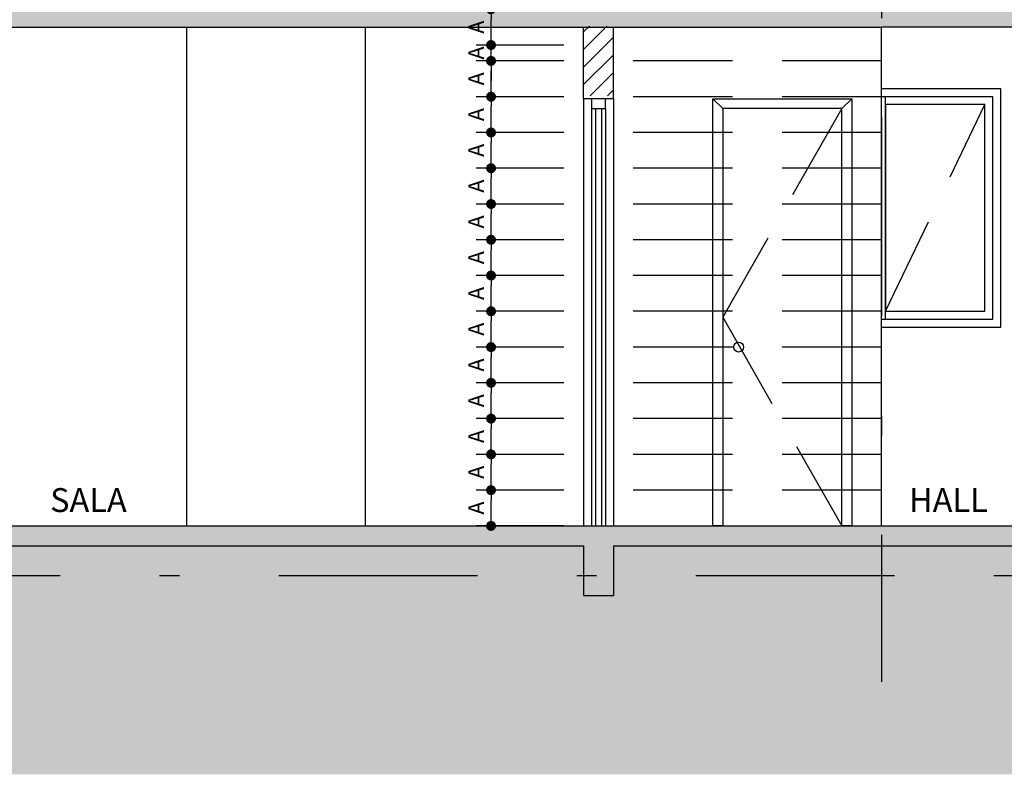
# Model space of a CAD drawing. Extents: x -17423 to -16800, y -454 to -141.
# Drawn here: x -17350 to -17345, y -430 to -426 of the extents above; entities that cross this region are included whole.
import ezdxf

# ---------------------------------------------------------------- set-up
doc = ezdxf.new("R2010")
doc.units = 0
doc.header["$LTSCALE"] = 2
doc.header["$MEASUREMENT"] = 0
doc.linetypes.add('DASHDOT', pattern=[1, 0.5, -0.25, 0, -0.25])
doc.linetypes.add('DASHED2', pattern=[0.375, 0.25, -0.125])
for name, color, linetype in [('ARQ-COTA', 10, 'Continuous'), ('ARQ-EIXO', 9, 'DASHDOT'), ('ARQ-EST-HAT', 9, 'Continuous'), ('ARQ-ESTRUTURA', 6, 'Continuous'), ('ARQ-HACHURIA', 8, 'Continuous'), ('ARQ-JANELA', 7, 'Continuous'), ('ARQ-LIMITE', 7, 'Continuous'), ('ARQ-PAREDE', 4, 'Continuous'), ('ARQ-PORTA', 7, 'Continuous'), ('ARQ-PROJECAO', 1, 'DASHED2'), ('ARQ-TEXTO', 3, 'Continuous'), ('ARQ-VISTA4', 3, 'Continuous'), ('HACHURIA', 8, 'Continuous'), ('TEXTO', 7, 'Continuous')]:
    doc.layers.add(name, color=color, linetype=linetype)
doc.styles.add('ARTE', font='SIMPLEX.SHX')
doc.styles.add('Texto Cota', font='ARIAL.TTF')
doc.styles.add('TITULO', font='swissel.ttf')
doc.dimstyles.new('ARQ-1-50', dxfattribs={"dimtxt": 0.12, "dimasz": 0.07, "dimexe": 0.075, "dimexo": 0.1, "dimgap": 0.035, "dimtad": 1, "dimzin": 4, "dimdsep": 46, "dimtxsty": 'Texto Cota', "dimblk": 'DOT', "dimcen": 0.1, "dimclrd": 256, "dimclre": 256, "dimclrt": 3, "dimaunit": 1, "dimazin": 3, "dimtfac": 1.8, "dimtix": 1, "dimtmove": 2, "dimatfit": 1, "dimldrblk": 'DOT', "dimfxl": 0, "dimtolj": 1, "dimtzin": 4, "dimarcsym": 0})

# ---------------------------------------------------------------- blocks, each defined once
blk = doc.blocks.new('PT-CT-210-15')
at = {"layer": 'ARQ-PORTA', "color": 8}
for p, q in [((0, 0.15), (2.15, 0.15)), ((0.05, 0.11), (2.15, 0.11)), ((0, 0), (2.15, 0)), ((0.05, 0.04), (2.15, 0.04))]:
    blk.add_line(p, q, dxfattribs=at)
at = {"layer": 'ARQ-PORTA'}
for p, q in [((0.05, 0.09), (2.15, 0.09)), ((0.05, 0.06), (2.15, 0.06))]:
    blk.add_line(p, q, dxfattribs=at)
at = {"layer": 'ARQ-PORTA', "color": 2}
blk.add_lwpolyline([(0, 0.04), (0.05, 0.04), (0.05, 0.11), (0, 0.11)], close=True, dxfattribs=at)
blk = doc.blocks.new('_DOT')
at = {"color": 0, "linetype": 'ByBlock', "lineweight": -2}
blk.add_line((-0.5, 0), (-1, 0), dxfattribs=at)
at = {"color": 0, "linetype": 'ByBlock', "const_width": 0.5}
blk.add_lwpolyline([(-0.25, 0, 1), (0.25, 0, 1)], format="xyb", close=True, dxfattribs=at)
blk = doc.blocks.new('*D392')
at = {"layer": 'ARQ-COTA', "lineweight": -2}
for p, q in [((-17346.8893, -428.433), (-17347.3304, -428.433)), ((-17347.2554, -428.563), (-17347.2554, -428.483)), ((-17346.8893, -428.613), (-17347.3304, -428.613))]:
    blk.add_line(p, q, dxfattribs=at)
at = {"layer": 'DEFPOINTS', "color": 0}
for p in [(-17347.2554, -428.433), (-17346.7893, -428.433), (-17346.7893, -428.613)]:
    blk.add_point(p, dxfattribs=at)
at = {"layer": 'ARQ-COTA', "lineweight": -2, "xscale": 0.05000000000000002, "yscale": 0.05000000000000002, "zscale": 0.05000000000000002}
for p, rotation in [((-17347.2554, -428.433), 90), ((-17347.2554, -428.613), 270)]:
    blk.add_blockref('_DOT', p, dxfattribs=dict(at, rotation=rotation))
at = {"layer": 'ARQ-COTA', "color": 3, "insert": (-17347.3304, -428.523), "char_height": 0.08, "attachment_point": 5, "rotation": 90, "style": 'ARTE'}
blk.add_mtext('\\A1;A', dxfattribs=at)
blk = doc.blocks.new('DOT')
at = {"layer": 'TEXTO', "color": 0, "linetype": 'ByBlock'}
blk.add_line((-0.5, 0), (-1, 0), dxfattribs=at)
at = {"layer": 'TEXTO', "color": 0, "linetype": 'ByBlock', "const_width": 0.5}
blk.add_lwpolyline([(-0.25, 0, 1), (0.25, 0, 1)], format="xyb", close=True, dxfattribs=at)
blk = doc.blocks.new('*D393')
at = {"layer": 'ARQ-COTA', "lineweight": -2}
for p, q in [((-17346.8893, -428.253), (-17347.3304, -428.253)), ((-17347.2554, -428.383), (-17347.2554, -428.303)), ((-17346.8893, -428.433), (-17347.3304, -428.433))]:
    blk.add_line(p, q, dxfattribs=at)
at = {"layer": 'DEFPOINTS', "color": 0}
for p in [(-17347.2554, -428.253), (-17346.7893, -428.253), (-17346.7893, -428.433)]:
    blk.add_point(p, dxfattribs=at)
at = {"layer": 'ARQ-COTA', "lineweight": -2, "xscale": 0.05000000000000002, "yscale": 0.05000000000000002, "zscale": 0.05000000000000002}
for p, rotation in [((-17347.2554, -428.253), 90), ((-17347.2554, -428.433), 270)]:
    blk.add_blockref('_DOT', p, dxfattribs=dict(at, rotation=rotation))
at = {"layer": 'ARQ-COTA', "color": 3, "insert": (-17347.3304, -428.343), "char_height": 0.08, "attachment_point": 5, "rotation": 90, "style": 'ARTE'}
blk.add_mtext('\\A1;A', dxfattribs=at)
blk = doc.blocks.new('*D394')
at = {"layer": 'ARQ-COTA', "lineweight": -2}
for p, q in [((-17346.8893, -428.073), (-17347.3304, -428.073)), ((-17347.2554, -428.203), (-17347.2554, -428.123)), ((-17346.8893, -428.253), (-17347.3304, -428.253))]:
    blk.add_line(p, q, dxfattribs=at)
at = {"layer": 'DEFPOINTS', "color": 0}
for p in [(-17347.2554, -428.073), (-17346.7893, -428.073), (-17346.7893, -428.253)]:
    blk.add_point(p, dxfattribs=at)
at = {"layer": 'ARQ-COTA', "lineweight": -2, "xscale": 0.05000000000000002, "yscale": 0.05000000000000002, "zscale": 0.05000000000000002}
for p, rotation in [((-17347.2554, -428.073), 90), ((-17347.2554, -428.253), 270)]:
    blk.add_blockref('_DOT', p, dxfattribs=dict(at, rotation=rotation))
at = {"layer": 'ARQ-COTA', "color": 3, "insert": (-17347.3304, -428.163), "char_height": 0.08, "attachment_point": 5, "rotation": 90, "style": 'ARTE'}
blk.add_mtext('\\A1;A', dxfattribs=at)
blk = doc.blocks.new('*D395')
at = {"layer": 'ARQ-COTA', "lineweight": -2}
for p, q in [((-17346.8893, -427.893), (-17347.3304, -427.893)), ((-17347.2554, -428.023), (-17347.2554, -427.943)), ((-17346.8893, -428.073), (-17347.3304, -428.073))]:
    blk.add_line(p, q, dxfattribs=at)
at = {"layer": 'DEFPOINTS', "color": 0}
for p in [(-17347.2554, -427.893), (-17346.7893, -427.893), (-17346.7893, -428.073)]:
    blk.add_point(p, dxfattribs=at)
at = {"layer": 'ARQ-COTA', "lineweight": -2, "xscale": 0.05000000000000002, "yscale": 0.05000000000000002, "zscale": 0.05000000000000002}
for p, rotation in [((-17347.2554, -427.893), 90), ((-17347.2554, -428.073), 270)]:
    blk.add_blockref('_DOT', p, dxfattribs=dict(at, rotation=rotation))
at = {"layer": 'ARQ-COTA', "color": 3, "insert": (-17347.3304, -427.983), "char_height": 0.08, "attachment_point": 5, "rotation": 90, "style": 'ARTE'}
blk.add_mtext('\\A1;A', dxfattribs=at)
blk = doc.blocks.new('*D396')
at = {"layer": 'ARQ-COTA', "lineweight": -2}
for p, q in [((-17346.8893, -427.713), (-17347.3304, -427.713)), ((-17347.2554, -427.843), (-17347.2554, -427.763)), ((-17346.8893, -427.893), (-17347.3304, -427.893))]:
    blk.add_line(p, q, dxfattribs=at)
at = {"layer": 'DEFPOINTS', "color": 0}
for p in [(-17347.2554, -427.713), (-17346.7893, -427.713), (-17346.7893, -427.893)]:
    blk.add_point(p, dxfattribs=at)
at = {"layer": 'ARQ-COTA', "lineweight": -2, "xscale": 0.05000000000000002, "yscale": 0.05000000000000002, "zscale": 0.05000000000000002}
for p, rotation in [((-17347.2554, -427.713), 90), ((-17347.2554, -427.893), 270)]:
    blk.add_blockref('_DOT', p, dxfattribs=dict(at, rotation=rotation))
at = {"layer": 'ARQ-COTA', "color": 3, "insert": (-17347.3304, -427.803), "char_height": 0.08, "attachment_point": 5, "rotation": 90, "style": 'ARTE'}
blk.add_mtext('\\A1;A', dxfattribs=at)
blk = doc.blocks.new('*D397')
at = {"layer": 'ARQ-COTA', "lineweight": -2}
for p, q in [((-17346.8893, -427.533), (-17347.3304, -427.533)), ((-17347.2554, -427.663), (-17347.2554, -427.583)), ((-17346.8893, -427.713), (-17347.3304, -427.713))]:
    blk.add_line(p, q, dxfattribs=at)
at = {"layer": 'DEFPOINTS', "color": 0}
for p in [(-17347.2554, -427.533), (-17346.7893, -427.533), (-17346.7893, -427.713)]:
    blk.add_point(p, dxfattribs=at)
at = {"layer": 'ARQ-COTA', "lineweight": -2, "xscale": 0.05000000000000002, "yscale": 0.05000000000000002, "zscale": 0.05000000000000002}
for p, rotation in [((-17347.2554, -427.533), 90), ((-17347.2554, -427.713), 270)]:
    blk.add_blockref('_DOT', p, dxfattribs=dict(at, rotation=rotation))
at = {"layer": 'ARQ-COTA', "color": 3, "insert": (-17347.3304, -427.623), "char_height": 0.08, "attachment_point": 5, "rotation": 90, "style": 'ARTE'}
blk.add_mtext('\\A1;A', dxfattribs=at)
blk = doc.blocks.new('*D398')
at = {"layer": 'ARQ-COTA', "lineweight": -2}
for p, q in [((-17346.8893, -427.353), (-17347.3304, -427.353)), ((-17347.2554, -427.483), (-17347.2554, -427.403)), ((-17346.8893, -427.533), (-17347.3304, -427.533))]:
    blk.add_line(p, q, dxfattribs=at)
at = {"layer": 'DEFPOINTS', "color": 0}
for p in [(-17347.2554, -427.353), (-17346.7893, -427.353), (-17346.7893, -427.533)]:
    blk.add_point(p, dxfattribs=at)
at = {"layer": 'ARQ-COTA', "lineweight": -2, "xscale": 0.05000000000000002, "yscale": 0.05000000000000002, "zscale": 0.05000000000000002}
for p, rotation in [((-17347.2554, -427.353), 90), ((-17347.2554, -427.533), 270)]:
    blk.add_blockref('_DOT', p, dxfattribs=dict(at, rotation=rotation))
at = {"layer": 'ARQ-COTA', "color": 3, "insert": (-17347.3304, -427.443), "char_height": 0.08, "attachment_point": 5, "rotation": 90, "style": 'ARTE'}
blk.add_mtext('\\A1;A', dxfattribs=at)
blk = doc.blocks.new('*D399')
at = {"layer": 'ARQ-COTA', "lineweight": -2}
for p, q in [((-17346.8893, -427.173), (-17347.3304, -427.173)), ((-17347.2554, -427.303), (-17347.2554, -427.223)), ((-17346.8893, -427.353), (-17347.3304, -427.353))]:
    blk.add_line(p, q, dxfattribs=at)
at = {"layer": 'DEFPOINTS', "color": 0}
for p in [(-17347.2554, -427.173), (-17346.7893, -427.173), (-17346.7893, -427.353)]:
    blk.add_point(p, dxfattribs=at)
at = {"layer": 'ARQ-COTA', "lineweight": -2, "xscale": 0.05000000000000002, "yscale": 0.05000000000000002, "zscale": 0.05000000000000002}
for p, rotation in [((-17347.2554, -427.173), 90), ((-17347.2554, -427.353), 270)]:
    blk.add_blockref('_DOT', p, dxfattribs=dict(at, rotation=rotation))
at = {"layer": 'ARQ-COTA', "color": 3, "insert": (-17347.3304, -427.263), "char_height": 0.08, "attachment_point": 5, "rotation": 90, "style": 'ARTE'}
blk.add_mtext('\\A1;A', dxfattribs=at)
blk = doc.blocks.new('*D400')
at = {"layer": 'ARQ-COTA', "lineweight": -2}
for p, q in [((-17346.8893, -426.993), (-17347.3304, -426.993)), ((-17347.2554, -427.123), (-17347.2554, -427.043)), ((-17346.8893, -427.173), (-17347.3304, -427.173))]:
    blk.add_line(p, q, dxfattribs=at)
at = {"layer": 'DEFPOINTS', "color": 0}
for p in [(-17347.2554, -426.993), (-17346.7893, -426.993), (-17346.7893, -427.173)]:
    blk.add_point(p, dxfattribs=at)
at = {"layer": 'ARQ-COTA', "lineweight": -2, "xscale": 0.05000000000000002, "yscale": 0.05000000000000002, "zscale": 0.05000000000000002}
for p, rotation in [((-17347.2554, -426.993), 90), ((-17347.2554, -427.173), 270)]:
    blk.add_blockref('_DOT', p, dxfattribs=dict(at, rotation=rotation))
at = {"layer": 'ARQ-COTA', "color": 3, "insert": (-17347.3304, -427.083), "char_height": 0.08, "attachment_point": 5, "rotation": 90, "style": 'ARTE'}
blk.add_mtext('\\A1;A', dxfattribs=at)
blk = doc.blocks.new('*D401')
at = {"layer": 'ARQ-COTA', "lineweight": -2}
for p, q in [((-17346.8893, -426.813), (-17347.3304, -426.813)), ((-17347.2554, -426.943), (-17347.2554, -426.863)), ((-17346.8893, -426.993), (-17347.3304, -426.993))]:
    blk.add_line(p, q, dxfattribs=at)
at = {"layer": 'DEFPOINTS', "color": 0}
for p in [(-17347.2554, -426.813), (-17346.7893, -426.813), (-17346.7893, -426.993)]:
    blk.add_point(p, dxfattribs=at)
at = {"layer": 'ARQ-COTA', "lineweight": -2, "xscale": 0.05000000000000002, "yscale": 0.05000000000000002, "zscale": 0.05000000000000002}
for p, rotation in [((-17347.2554, -426.813), 90), ((-17347.2554, -426.993), 270)]:
    blk.add_blockref('_DOT', p, dxfattribs=dict(at, rotation=rotation))
at = {"layer": 'ARQ-COTA', "color": 3, "insert": (-17347.3304, -426.903), "char_height": 0.08, "attachment_point": 5, "rotation": 90, "style": 'ARTE'}
blk.add_mtext('\\A1;A', dxfattribs=at)
blk = doc.blocks.new('*D402')
at = {"layer": 'ARQ-COTA', "lineweight": -2}
for p, q in [((-17346.8893, -426.633), (-17347.3304, -426.633)), ((-17347.2554, -426.763), (-17347.2554, -426.683)), ((-17346.8893, -426.813), (-17347.3304, -426.813))]:
    blk.add_line(p, q, dxfattribs=at)
at = {"layer": 'DEFPOINTS', "color": 0}
for p in [(-17347.2554, -426.633), (-17346.7893, -426.633), (-17346.7893, -426.813)]:
    blk.add_point(p, dxfattribs=at)
at = {"layer": 'ARQ-COTA', "lineweight": -2, "xscale": 0.05000000000000002, "yscale": 0.05000000000000002, "zscale": 0.05000000000000002}
for p, rotation in [((-17347.2554, -426.633), 90), ((-17347.2554, -426.813), 270)]:
    blk.add_blockref('_DOT', p, dxfattribs=dict(at, rotation=rotation))
at = {"layer": 'ARQ-COTA', "color": 3, "insert": (-17347.3304, -426.723), "char_height": 0.08, "attachment_point": 5, "rotation": 90, "style": 'ARTE'}
blk.add_mtext('\\A1;A', dxfattribs=at)
blk = doc.blocks.new('*D403')
at = {"layer": 'ARQ-COTA', "lineweight": -2}
for p, q in [((-17346.8893, -426.453), (-17347.3304, -426.453)), ((-17347.2554, -426.583), (-17347.2554, -426.503)), ((-17346.8893, -426.633), (-17347.3304, -426.633))]:
    blk.add_line(p, q, dxfattribs=at)
at = {"layer": 'DEFPOINTS', "color": 0}
for p in [(-17347.2554, -426.453), (-17346.7893, -426.453), (-17346.7893, -426.633)]:
    blk.add_point(p, dxfattribs=at)
at = {"layer": 'ARQ-COTA', "lineweight": -2, "xscale": 0.05000000000000002, "yscale": 0.05000000000000002, "zscale": 0.05000000000000002}
for p, rotation in [((-17347.2554, -426.453), 90), ((-17347.2554, -426.633), 270)]:
    blk.add_blockref('_DOT', p, dxfattribs=dict(at, rotation=rotation))
at = {"layer": 'ARQ-COTA', "color": 3, "insert": (-17347.3304, -426.543), "char_height": 0.08, "attachment_point": 5, "rotation": 90, "style": 'ARTE'}
blk.add_mtext('\\A1;A', dxfattribs=at)
blk = doc.blocks.new('*D404')
at = {"layer": 'ARQ-COTA', "lineweight": -2}
for p, q in [((-17346.8893, -426.273), (-17347.3304, -426.273)), ((-17347.2554, -426.403), (-17347.2554, -426.323)), ((-17346.8893, -426.453), (-17347.3304, -426.453))]:
    blk.add_line(p, q, dxfattribs=at)
at = {"layer": 'DEFPOINTS', "color": 0}
for p in [(-17347.2554, -426.273), (-17346.7893, -426.273), (-17346.7893, -426.453)]:
    blk.add_point(p, dxfattribs=at)
at = {"layer": 'ARQ-COTA', "lineweight": -2, "xscale": 0.05000000000000002, "yscale": 0.05000000000000002, "zscale": 0.05000000000000002}
for p, rotation in [((-17347.2554, -426.273), 90), ((-17347.2554, -426.453), 270)]:
    blk.add_blockref('_DOT', p, dxfattribs=dict(at, rotation=rotation))
at = {"layer": 'ARQ-COTA', "color": 3, "insert": (-17347.3304, -426.363), "char_height": 0.08, "attachment_point": 5, "rotation": 90, "style": 'ARTE'}
blk.add_mtext('\\A1;A', dxfattribs=at)
blk = doc.blocks.new('*D405')
at = {"layer": 'ARQ-COTA', "lineweight": -2}
for p, q in [((-17347.2554, -426.143), (-17347.2554, -426.093)), ((-17346.8893, -426.193), (-17347.3304, -426.193)), ((-17347.2554, -426.273), (-17347.2554, -426.193)), ((-17346.8893, -426.273), (-17347.3304, -426.273)), ((-17347.2554, -426.323), (-17347.2554, -426.373))]:
    blk.add_line(p, q, dxfattribs=at)
at = {"layer": 'DEFPOINTS', "color": 0}
for p in [(-17347.2554, -426.193), (-17346.7893, -426.193), (-17346.7893, -426.273)]:
    blk.add_point(p, dxfattribs=at)
at = {"layer": 'ARQ-COTA', "lineweight": -2, "xscale": 0.05000000000000002, "yscale": 0.05000000000000002, "zscale": 0.05000000000000002}
for p, rotation in [((-17347.2554, -426.193), 270), ((-17347.2554, -426.273), 90)]:
    blk.add_blockref('_DOT', p, dxfattribs=dict(at, rotation=rotation))
at = {"layer": 'ARQ-COTA', "color": 3, "insert": (-17347.3304, -426.233), "char_height": 0.08, "attachment_point": 5, "rotation": 90, "style": 'ARTE'}
blk.add_mtext('\\A1;A', dxfattribs=at)
blk = doc.blocks.new('*D406')
at = {"layer": 'ARQ-COTA', "lineweight": -2}
for p, q in [((-17346.8893, -426.013), (-17347.3304, -426.013)), ((-17347.2554, -426.143), (-17347.2554, -426.063)), ((-17346.8893, -426.193), (-17347.3304, -426.193))]:
    blk.add_line(p, q, dxfattribs=at)
at = {"layer": 'DEFPOINTS', "color": 0}
for p in [(-17347.2554, -426.013), (-17346.7893, -426.013), (-17346.7893, -426.193)]:
    blk.add_point(p, dxfattribs=at)
at = {"layer": 'ARQ-COTA', "lineweight": -2, "xscale": 0.05000000000000002, "yscale": 0.05000000000000002, "zscale": 0.05000000000000002}
for p, rotation in [((-17347.2554, -426.013), 90), ((-17347.2554, -426.193), 270)]:
    blk.add_blockref('_DOT', p, dxfattribs=dict(at, rotation=rotation))
at = {"layer": 'ARQ-COTA', "color": 3, "insert": (-17347.3304, -426.103), "char_height": 0.08, "attachment_point": 5, "rotation": 90, "style": 'ARTE'}
blk.add_mtext('\\A1;A', dxfattribs=at)

msp = doc.modelspace()

# ---------------------------------------------------------------- hatches: boundary and pattern name
at = {"layer": 'ARQ-EST-HAT'}
h = msp.add_hatch(color=256, dxfattribs=at)
h.paths.add_polyline_path([(-17340.38928, -428.86298), (-17340.38928, -428.76298), (-17340.78928, -428.76298), (-17340.78928, -428.86298)])
h.paths.add_polyline_path([(-17344.08928, -428.96298), (-17343.93928, -428.96298), (-17343.93928, -428.86298), (-17344.08928, -428.86298)])
h.paths.add_polyline_path([(-17340.93928, -428.96298), (-17340.78928, -428.96298), (-17340.78928, -428.86298), (-17340.93928, -428.86298)])
h.paths.add_polyline_path([(-17346.78929, -428.96298), (-17346.63929, -428.96298), (-17346.63929, -428.86298), (-17346.78929, -428.86298)])
h.paths.add_polyline_path([(-17349.93928, -428.96298), (-17349.78928, -428.96298), (-17349.78928, -428.86298), (-17349.93928, -428.86298)])
h.paths.add_polyline_path([(-17354.33928, -428.86298), (-17354.33928, -428.76298), (-17354.73928, -428.76298), (-17354.73928, -428.86298)])
h.paths.add_polyline_path([(-17354.33928, -428.96298), (-17354.18928, -428.96298), (-17354.18928, -428.86298), (-17354.33928, -428.86298)])
h.paths.add_polyline_path([(-17354.33928, -428.86298), (-17354.18928, -428.86298), (-17354.18928, -428.71298), (-17349.93928, -428.71298), (-17349.93928, -428.86298), (-17349.78928, -428.86298), (-17349.78928, -428.71298), (-17346.78929, -428.71298), (-17346.78929, -428.86298), (-17346.63929, -428.86298), (-17346.63929, -428.71298), (-17345.28928, -428.71298), (-17345.28928, -428.61298), (-17345.43928, -428.61298), (-17345.48928, -428.61298), (-17346.08928, -428.61298), (-17346.13928, -428.61298), (-17346.63929, -428.61298), (-17346.67929, -428.61298), (-17346.69929, -428.61298), (-17346.72929, -428.61298), (-17346.74929, -428.61298), (-17346.78929, -428.61298), (-17347.88928, -428.61298), (-17348.78928, -428.61298), (-17349.78928, -428.61298), (-17349.93928, -428.61298), (-17350.03928, -428.61298), (-17350.11593, -428.61298), (-17350.17678, -428.61298), (-17350.42551, -428.61298), (-17350.53929, -428.61298), (-17350.73929, -428.61298), (-17350.93929, -428.61298), (-17351.13928, -428.61298), (-17351.23928, -428.61298), (-17354.18928, -428.61298), (-17354.33928, -428.61298), (-17354.33928, -428.76298)])
h = msp.add_hatch(color=256, dxfattribs=at)
h.paths.add_polyline_path([(-17345.28928, -428.71298), (-17344.65401, -428.71298), (-17344.65401, -428.61298), (-17345.28928, -428.61298)])
h.paths.add_polyline_path([(-17343.93928, -428.86298), (-17343.93928, -428.71298), (-17340.93928, -428.71298), (-17340.93928, -428.86298), (-17340.78928, -428.86298), (-17340.78928, -428.76298), (-17340.78928, -428.61298), (-17340.93928, -428.61298), (-17341.25202, -428.61298), (-17341.29433, -428.61298), (-17341.33928, -428.61298), (-17341.38424, -428.61298), (-17341.42655, -428.61298), (-17343.93928, -428.61298), (-17344.08928, -428.61298), (-17344.65401, -428.61298), (-17344.65401, -428.71298), (-17344.08928, -428.71298), (-17344.08928, -428.86298)])
at = {"layer": 'ARQ-HACHURIA'}
h = msp.add_hatch(color=256, dxfattribs=at)
h.paths.add_polyline_path([(-17344.65401, -426.10298), (-17344.08928, -426.10298), (-17343.93928, -426.10298), (-17341.23928, -426.10298), (-17341.20928, -426.10298), (-17340.93928, -426.10298), (-17340.78928, -426.10298), (-17340.78928, -426.01298), (-17340.93928, -426.01298), (-17340.98928, -426.01298), (-17341.03928, -426.01298), (-17342.88928, -426.01298), (-17342.93928, -426.01298), (-17344.65401, -426.01298)])
h.paths.add_polyline_path([(-17345.28928, -426.01298), (-17345.31428, -426.01298), (-17347.58928, -426.01298), (-17347.63928, -426.01298), (-17349.88928, -426.01298), (-17349.93928, -426.01298), (-17351.98928, -426.01298), (-17352.03928, -426.01298), (-17354.08928, -426.01298), (-17354.13928, -426.01298), (-17354.18928, -426.01298), (-17354.33928, -426.01298), (-17354.33928, -426.02776), (-17354.33928, -426.10298), (-17354.18928, -426.10298), (-17351.23928, -426.10298), (-17351.13928, -426.10298), (-17349.93928, -426.10298), (-17349.78928, -426.10298), (-17348.78928, -426.10298), (-17347.88928, -426.10298), (-17346.78928, -426.10298), (-17346.63928, -426.10298), (-17345.28928, -426.10298)])
h.paths.add_polyline_path([(-17345.28928, -426.10298), (-17344.65401, -426.10298), (-17344.65401, -426.01298), (-17345.26428, -426.01298), (-17345.28928, -426.01298)])
h = msp.add_hatch(dxfattribs=at)
h.set_pattern_fill('EARTH', color=256, scale=0.03, angle=45)
h.set_pattern_definition([(45, (-17333.27946, -428.07823), (-9e-18, 0.2694077), [0.1905, -0.1905]), (45, (-17333.32997, -428.02772), (-9e-18, 0.2694077), [0.1905, -0.1905]), (45, (-17333.38049, -427.9772), (-9e-18, 0.2694077), [0.1905, -0.1905]), (135, (-17333.38049, -427.94353), (-0.2694077, 2e-19), [0.1905, -0.1905]), (135, (-17333.32997, -427.89302), (-0.2694077, 2e-19), [0.1905, -0.1905]), (135, (-17333.27946, -427.8425), (-0.2694077, 2e-19), [0.1905, -0.1905])])
h.paths.add_polyline_path([(-17335.30063, -428.86298), (-17340.53928, -428.86298), (-17340.93928, -428.86298), (-17340.93928, -428.96298), (-17341.08928, -428.96298), (-17341.08928, -428.86298), (-17344.08928, -428.86298), (-17344.08928, -428.96298), (-17344.23928, -428.96298), (-17344.23928, -428.86298), (-17346.63929, -428.86298), (-17346.63929, -428.96298), (-17346.78929, -428.96298), (-17346.78929, -428.86298), (-17349.78928, -428.86298), (-17349.78928, -428.96298), (-17349.93928, -428.96298), (-17349.93928, -428.86298), (-17354.18928, -428.86298), (-17354.18928, -428.96298), (-17354.33928, -428.96298), (-17354.33928, -428.86298), (-17354.73928, -428.86298), (-17355.60546, -428.86298), (-17355.60546, -429.86298), (-17335.30063, -429.86298)])
h.paths.add_polyline_path([(-17349.93928, -428.71298), (-17354.18928, -428.71298), (-17354.18928, -428.86298), (-17349.93928, -428.86298)])
h.paths.add_polyline_path([(-17346.78929, -428.71298), (-17349.78928, -428.71298), (-17349.78928, -428.86298), (-17346.78929, -428.86298)])
h.paths.add_polyline_path([(-17345.43928, -428.71298), (-17346.63929, -428.71298), (-17346.63929, -428.86298), (-17345.43928, -428.86298)])
h.paths.add_polyline_path([(-17344.80401, -428.71298), (-17345.43928, -428.71298), (-17345.43928, -428.86298), (-17344.80401, -428.86298)])
h.paths.add_polyline_path([(-17344.23928, -428.71298), (-17344.80401, -428.71298), (-17344.80401, -428.86298), (-17344.23928, -428.86298)])
h.paths.add_polyline_path([(-17341.08928, -428.71298), (-17344.08928, -428.71298), (-17344.08928, -428.86298), (-17341.08928, -428.86298)])
at = {"layer": 'HACHURIA'}
h = msp.add_hatch(dxfattribs=at)
h.set_pattern_fill('ANSI31', color=256, scale=0.5, style=0)
h.set_pattern_definition([(45, (-17333.27946, -435.86346), (-0.04419417, 0.04419417), [])])
h.paths.add_polyline_path([(-17340.93928, -426.09821), (-17340.93928, -426.26821), (-17340.93928, -426.29821), (-17340.93928, -426.39821), (-17340.87928, -426.39821), (-17340.78928, -426.39821), (-17340.78928, -426.09821)])
h.paths.add_polyline_path([(-17346.78928, -426.44821), (-17346.74929, -426.44821), (-17346.67929, -426.44821), (-17346.63928, -426.44821), (-17346.63928, -426.09821), (-17346.78928, -426.09821)])
h.paths.add_polyline_path([(-17340.78928, -428.59821), (-17340.78928, -427.59821), (-17340.87928, -427.59821), (-17340.93928, -427.59821), (-17340.93928, -428.59821)])
h.paths.add_polyline_path([(-17343.93928, -428.59821), (-17343.93928, -426.29821), (-17343.93928, -426.09821), (-17344.08928, -426.09821), (-17344.08928, -428.59821)])
h.paths.add_polyline_path([(-17349.78928, -428.59821), (-17349.78928, -426.09821), (-17349.93928, -426.09821), (-17349.93928, -426.26821), (-17349.93928, -426.29821), (-17349.93928, -426.39821), (-17349.93928, -426.59821), (-17349.93928, -426.79821), (-17349.93928, -426.99821), (-17349.93928, -427.19821), (-17349.93928, -427.39821), (-17349.93928, -427.59821), (-17349.93928, -427.79821), (-17349.93928, -427.99821), (-17349.93928, -428.19821), (-17349.93928, -428.39821), (-17349.93928, -428.59821)])
h.paths.add_polyline_path([(-17354.18928, -428.59821), (-17354.18928, -426.09821), (-17354.33928, -426.09821), (-17354.33928, -428.59821)])
h.paths.add_polyline_path([(-17351.13928, -428.59821), (-17351.13928, -428.39821), (-17351.13928, -428.19821), (-17351.13928, -427.99821), (-17351.13928, -427.79821), (-17351.13928, -427.59821), (-17351.13928, -427.39821), (-17351.13928, -427.19821), (-17351.13928, -426.99821), (-17351.13928, -426.79821), (-17351.13928, -426.59821), (-17351.13928, -426.39821), (-17351.13928, -426.29821), (-17351.13928, -426.26821), (-17351.13928, -426.09821), (-17351.23928, -426.09821), (-17351.23928, -428.59821)])

# ---------------------------------------------------------------- linework, layer by layer
at = {"layer": 'ARQ-EIXO'}
for p, q in [((-17345.28928, -413.95829), (-17345.28928, -429.39761)), ((-17356.72436, -428.61298), (-17334.90549, -428.61298)), ((-17356.72436, -428.86298), (-17334.90549, -428.86298))]:
    msp.add_line(p, q, dxfattribs=at)
at = {"layer": 'ARQ-ESTRUTURA'}
for p, q in [((-17354.33928, -428.61298), (-17345.28928, -428.61298)), ((-17345.28928, -428.61298), (-17340.78928, -428.61298)), ((-17349.78928, -428.71298), (-17346.78929, -428.71298)), ((-17346.78929, -428.71298), (-17346.78929, -428.96298)), ((-17346.63929, -428.71298), (-17346.63929, -428.96298)), ((-17346.63929, -428.71298), (-17345.28928, -428.71298)), ((-17345.28928, -428.71298), (-17344.08928, -428.71298)), ((-17346.78929, -428.96298), (-17346.63929, -428.96298))]:
    msp.add_line(p, q, dxfattribs=at)
for points in [[(-17345.28928, -426.01298), (-17354.33928, -426.01298), (-17354.33928, -426.10298), (-17345.28928, -426.10298)], [(-17345.28928, -426.01298), (-17340.78928, -426.01298), (-17340.78928, -426.10298), (-17345.28928, -426.10298)]]:
    msp.add_lwpolyline(points, dxfattribs=at)
at = {"layer": 'ARQ-JANELA'}
msp.add_line((-17345.26928, -427.57298), (-17345.26928, -426.45298), dxfattribs=at)
for points in [[(-17345.28928, -427.61298), (-17344.68928, -427.61298), (-17344.68928, -426.41298), (-17345.28928, -426.41298)], [(-17345.28928, -427.57298), (-17344.72928, -427.57298), (-17344.72928, -426.45298), (-17345.28928, -426.45298)]]:
    msp.add_lwpolyline(points, dxfattribs=at)
msp.add_lwpolyline([(-17345.26928, -427.53298), (-17344.76928, -427.53298), (-17344.76928, -426.49298), (-17345.26928, -426.49298)], close=True, dxfattribs=at)
at = {"layer": 'ARQ-LIMITE'}
msp.add_line((-17345.28928, -428.61298), (-17345.28928, -426.10298), dxfattribs=at)
at = {"layer": 'ARQ-PAREDE'}
for p, q in [((-17346.78928, -426.46298), (-17346.78928, -426.10298)), ((-17346.63928, -426.46298), (-17346.63928, -426.10298)), ((-17346.63928, -426.46298), (-17346.78928, -426.46298))]:
    msp.add_line(p, q, dxfattribs=at)
at = {"layer": 'ARQ-PORTA'}
msp.add_lwpolyline([(-17346.13928, -428.61298), (-17346.13928, -426.46298), (-17345.43928, -426.46298), (-17345.43928, -428.61298), (-17345.48928, -428.61298), (-17345.48928, -426.51298), (-17345.43928, -426.46298), (-17345.48928, -426.51298), (-17346.08928, -426.51298), (-17346.13928, -426.46298), (-17346.08928, -426.51298), (-17346.08928, -428.61298)], close=True, dxfattribs=at)
msp.add_circle((-17346.00928, -427.71298), 0.025, dxfattribs=at)
at = {"layer": 'ARQ-PROJECAO'}
for p, q in [((-17345.28928, -426.27298), (-17346.63929, -426.27298)), ((-17345.28928, -426.45298), (-17346.63929, -426.45298)), ((-17345.26928, -427.53298), (-17344.76928, -426.49298)), ((-17345.28928, -426.63298), (-17346.63929, -426.63298)), ((-17345.28928, -426.81298), (-17346.63929, -426.81298)), ((-17345.28928, -426.99298), (-17346.63929, -426.99298)), ((-17345.28928, -427.17298), (-17346.63929, -427.17298)), ((-17345.28928, -427.35298), (-17346.63929, -427.35298)), ((-17345.28928, -427.53298), (-17346.63929, -427.53298)), ((-17345.28928, -427.71298), (-17346.63929, -427.71298)), ((-17345.28928, -427.89298), (-17346.63929, -427.89298)), ((-17345.28928, -428.07298), (-17346.63929, -428.07298)), ((-17345.28928, -428.25298), (-17346.63929, -428.25298)), ((-17345.28928, -428.43298), (-17346.63929, -428.43298))]:
    msp.add_line(p, q, dxfattribs=at)
msp.add_lwpolyline([(-17345.48928, -426.51298), (-17346.08928, -427.56298), (-17345.48928, -428.61298)], dxfattribs=at)
at = {"layer": 'ARQ-VISTA4'}
for p, q in [((-17348.78928, -426.10298), (-17348.78928, -428.61298)), ((-17347.88928, -426.10298), (-17347.88928, -428.61298))]:
    msp.add_line(p, q, dxfattribs=at)

# ---------------------------------------------------------------- block references
at = {"layer": 'ARQ-COTA', "rotation": 270}
msp.add_blockref('PT-CT-210-15', (-17346.78929, -426.46298), dxfattribs=at)

# ---------------------------------------------------------------- texts
at = {"layer": 'ARQ-TEXTO', "style": 'TITULO'}
for s, p in [('SALA', (-17349.47492, -428.54302)), ('HALL', (-17345.15125, -428.54302))]:
    msp.add_text(s, height=0.12, dxfattribs=at).set_placement(p)

# ---------------------------------------------------------------- dimensions: what is measured, and where the dimension line sits
at = {"layer": 'ARQ-COTA'}
for base, p1, p2, picture, middle in [((-17347.25538, -426.01298), (-17346.78929, -426.19298), (-17346.78929, -426.01298), '*D406', (-17347.33038, -426.10298)), ((-17347.25538, -426.19298), (-17346.78929, -426.27298), (-17346.78929, -426.19298), '*D405', (-17347.33038, -426.23298)), ((-17347.25538, -426.27298), (-17346.78929, -426.45298), (-17346.78929, -426.27298), '*D404', (-17347.33038, -426.36298)), ((-17347.25538, -426.45298), (-17346.78929, -426.63298), (-17346.78929, -426.45298), '*D403', (-17347.33038, -426.54298)), ((-17347.25538, -426.63298), (-17346.78929, -426.81298), (-17346.78929, -426.63298), '*D402', (-17347.33038, -426.72298)), ((-17347.25538, -426.81298), (-17346.78929, -426.99298), (-17346.78929, -426.81298), '*D401', (-17347.33038, -426.90298)), ((-17347.25538, -426.99298), (-17346.78929, -427.17298), (-17346.78929, -426.99298), '*D400', (-17347.33038, -427.08298)), ((-17347.25538, -427.17298), (-17346.78929, -427.35298), (-17346.78929, -427.17298), '*D399', (-17347.33038, -427.26298)), ((-17347.25538, -427.35298), (-17346.78929, -427.53298), (-17346.78929, -427.35298), '*D398', (-17347.33038, -427.44298)), ((-17347.25538, -427.53298), (-17346.78929, -427.71298), (-17346.78929, -427.53298), '*D397', (-17347.33038, -427.62298)), ((-17347.25538, -427.71298), (-17346.78929, -427.89298), (-17346.78929, -427.71298), '*D396', (-17347.33038, -427.80298)), ((-17347.25538, -427.89298), (-17346.78929, -428.07298), (-17346.78929, -427.89298), '*D395', (-17347.33038, -427.98298)), ((-17347.25538, -428.07298), (-17346.78929, -428.25298), (-17346.78929, -428.07298), '*D394', (-17347.33038, -428.16298)), ((-17347.25538, -428.25298), (-17346.78929, -428.43298), (-17346.78929, -428.25298), '*D393', (-17347.33038, -428.34298)), ((-17347.25538, -428.43298), (-17346.78929, -428.61298), (-17346.78929, -428.43298), '*D392', (-17347.33038, -428.52298))]:
    dim = msp.add_linear_dim(base=base, p1=p1, p2=p2, angle=90, text='A', dimstyle='ARQ-1-50', override={"dimtxt": 0.08, "dimasz": 0.05, "dimpost": '<>', "dimtxsty": 'ARTE', "dimblk1": 'DOT', "dimblk2": 'DOT', "dimtmove": 0, "dimatfit": 0}, dxfattribs=at)
    dim.commit()
    dim.dimension.update_dxf_attribs({"geometry": picture, "text_midpoint": middle})

doc.saveas('drawing.dxf')
